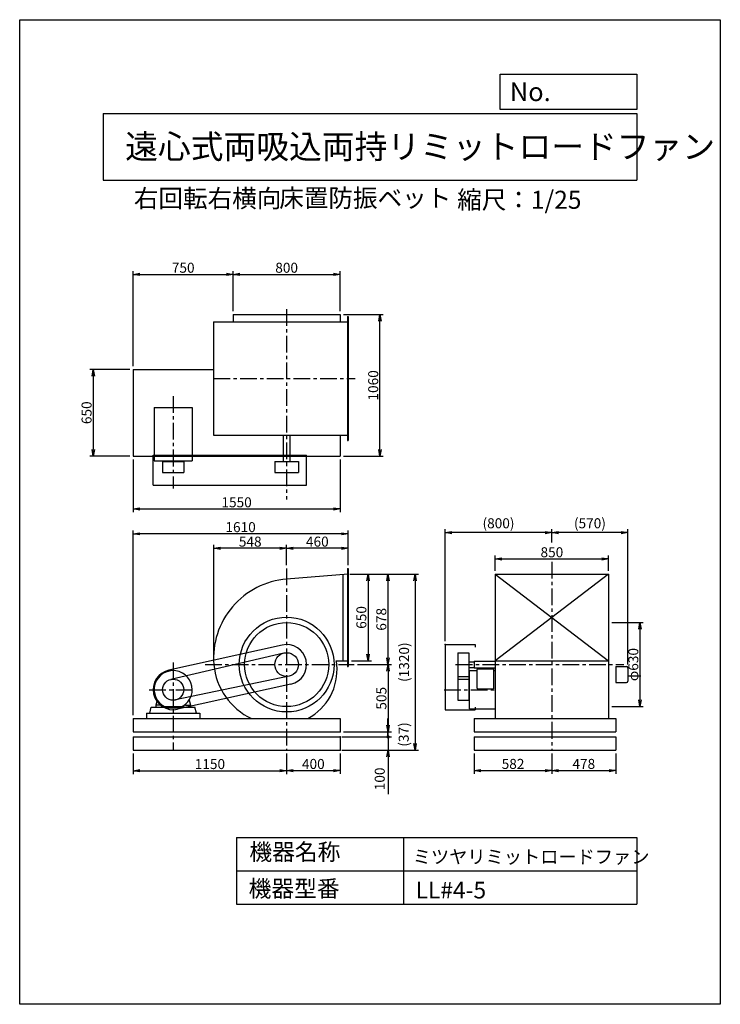
# Model space of a CAD drawing. Extents: x 0 to 5250, y 0 to 7375.
import ezdxf

# ---------------------------------------------------------------- set-up
doc = ezdxf.new("R2010")
doc.units = 0
doc.header["$LTSCALE"] = 100
doc.linetypes.add('CENTER', pattern=[2, 1.25, -0.25, 0.25, -0.25])
doc.layers.get('0').update_dxf_attribs({"linetype": 'CONTINUOUS'})
doc.layers.get('DEFPOINTS').update_dxf_attribs({"linetype": 'CONTINUOUS'})
for name, color, linetype in [('1', 4, 'CONTINUOUS'), ('2', 3, 'CENTER'), ('3', 2, 'CONTINUOUS'), ('4', 7, 'CONTINUOUS')]:
    doc.layers.add(name, color=color, linetype=linetype)
doc.styles.get("Standard").update_dxf_attribs({"font": 'simplex.shx', "bigfont": 'extfont.shx'})
doc.dimstyles.new('IGA', dxfattribs={"dimscale": 2, "dimtxt": 3, "dimasz": 2, "dimexe": 1, "dimexo": 0.5, "dimgap": 1, "dimtad": 1, "dimdec": 1, "dimdsep": 46, "dimtxsty": 'STANDARD', "dimblk1": 'OPEN', "dimblk2": 'OPEN', "dimsah": 1, "dimcen": 0, "dimadec": 0, "dimazin": 0, "dimtp": 1, "dimtm": 1, "dimtfac": 10, "dimtdec": 0, "dimtofl": 0, "dimtmove": 2, "dimatfit": 3, "dimldrblk": 'OPEN', "dimfxl": 1, "dimtolj": 1, "dimarcsym": 0})
doc.dimstyles.new('MATSU', dxfattribs={"dimtxt": 3, "dimasz": 2, "dimexe": 1, "dimexo": 1, "dimgap": 0.5, "dimtad": 1, "dimdec": 4, "dimdsep": 46, "dimtxsty": 'STANDARD', "dimblk1": 'OPEN', "dimblk2": 'OPEN', "dimsah": 1, "dimcen": 0, "dimclrd": 256, "dimclre": 256, "dimclrt": 256, "dimadec": 0, "dimazin": 0, "dimtfac": 1, "dimtdec": 4, "dimtmove": 0, "dimatfit": 0, "dimldrblk": 'OPEN', "dimfxl": 1, "dimtolj": 1, "dimarcsym": 0})

# ---------------------------------------------------------------- blocks, each defined once
blk = doc.blocks.new('_OPEN')
at = {"color": 0, "linetype": 'ByBlock'}
for p, q in [((-1, 0.17), (0, 0)), ((0, 0), (-1, -0.17)), ((0, 0), (-1, 0))]:
    blk.add_line(p, q, dxfattribs=at)
blk = doc.blocks.new('*D1')
at = {"linetype": 'ByBlock', "transparency": 16777216}
for p, q in [((579.7, -106.9), (579.7, -259.4)), ((979.7, -106.9), (979.7, -259.4)), ((629.7, -234.4), (929.7, -234.4))]:
    blk.add_line(p, q, dxfattribs=at)
at = {"layer": 'DEFPOINTS', "color": 0, "linetype": 'ByBlock', "transparency": 16777216}
for p in [(579.7, -81.9), (979.7, -81.9), (979.7, -234.4)]:
    blk.add_point(p, dxfattribs=at)
at = {"linetype": 'ByBlock', "transparency": 16777216, "xscale": 50, "yscale": 50, "zscale": 50, "rotation": 180}
blk.add_blockref('_OPEN', (579.7, -234.4), dxfattribs=at)
at = {"linetype": 'ByBlock', "transparency": 16777216, "xscale": 50, "yscale": 50, "zscale": 50}
blk.add_blockref('_OPEN', (979.7, -234.4), dxfattribs=at)
at = {"linetype": 'ByBlock', "transparency": 16777216, "insert": (779.7, -184.4), "char_height": 75, "attachment_point": 5}
blk.add_mtext('\\A1;400', dxfattribs=at)
blk = doc.blocks.new('*D2')
at = {"linetype": 'ByBlock', "transparency": 16777216}
for p, q in [((1064.7, 1246.1), (1214.6, 1246.1)), ((1189.6, 1196.1), (1189.6, 646.1)), ((1064.7, 596.1), (1214.6, 596.1))]:
    blk.add_line(p, q, dxfattribs=at)
at = {"layer": 'DEFPOINTS', "color": 0, "linetype": 'ByBlock', "transparency": 16777216}
for p in [(1039.7, 1246.1), (1039.7, 596.1), (1189.6, 596.1)]:
    blk.add_point(p, dxfattribs=at)
at = {"linetype": 'ByBlock', "transparency": 16777216, "xscale": 50, "yscale": 50, "zscale": 50}
for p, rotation in [((1189.6, 1246.1), 90), ((1189.6, 596.1), 270)]:
    blk.add_blockref('_OPEN', p, dxfattribs=dict(at, rotation=rotation))
at = {"linetype": 'ByBlock', "transparency": 16777216, "insert": (1139.6, 921.1), "char_height": 75, "attachment_point": 5, "rotation": 90}
blk.add_mtext('\\A1;650', dxfattribs=at)
blk = doc.blocks.new('*D3')
at = {"linetype": 'ByBlock', "transparency": 16777216}
for p, q in [((1064.7, 1246.1), (1364.2, 1246.1)), ((1339.2, 1196.1), (1339.2, 618.1)), ((1111.5, 568.1), (1364.2, 568.1))]:
    blk.add_line(p, q, dxfattribs=at)
at = {"layer": 'DEFPOINTS', "color": 0, "linetype": 'ByBlock', "transparency": 16777216}
for p in [(1039.7, 1246.1), (1086.5, 568.1), (1339.2, 568.1)]:
    blk.add_point(p, dxfattribs=at)
at = {"linetype": 'ByBlock', "transparency": 16777216, "xscale": 50, "yscale": 50, "zscale": 50}
for p, rotation in [((1339.2, 1246.1), 90), ((1339.2, 568.1), 270)]:
    blk.add_blockref('_OPEN', p, dxfattribs=dict(at, rotation=rotation))
at = {"linetype": 'ByBlock', "transparency": 16777216, "insert": (1289.2, 907.1), "char_height": 75, "attachment_point": 5, "rotation": 90}
blk.add_mtext('\\A1;678', dxfattribs=at)
blk = doc.blocks.new('*D4')
at = {"linetype": 'ByBlock', "transparency": 16777216}
for p, q in [((579.7, 1312.7), (579.7, 1464.1)), ((989.7, 1439.1), (629.7, 1439.1)), ((1039.7, 1313.1), (1039.7, 1464.1))]:
    blk.add_line(p, q, dxfattribs=at)
at = {"layer": 'DEFPOINTS', "color": 0, "linetype": 'ByBlock', "transparency": 16777216}
for p in [(579.7, 1439.1), (579.7, 1287.7), (1039.7, 1288.1)]:
    blk.add_point(p, dxfattribs=at)
at = {"linetype": 'ByBlock', "transparency": 16777216, "xscale": 50, "yscale": 50, "zscale": 50, "rotation": 180}
blk.add_blockref('_OPEN', (579.7, 1439.1), dxfattribs=at)
at = {"linetype": 'ByBlock', "transparency": 16777216, "xscale": 50, "yscale": 50, "zscale": 50}
blk.add_blockref('_OPEN', (1039.7, 1439.1), dxfattribs=at)
at = {"linetype": 'ByBlock', "transparency": 16777216, "insert": (809.7, 1489.1), "char_height": 75, "attachment_point": 5}
blk.add_mtext('\\A1;460', dxfattribs=at)
blk = doc.blocks.new('*D5')
at = {"linetype": 'ByBlock', "transparency": 16777216}
for p, q in [((33.9, 593.1), (33.9, 1463.9)), ((529.7, 1438.9), (83.9, 1438.9)), ((579.7, 1312.7), (579.7, 1463.9))]:
    blk.add_line(p, q, dxfattribs=at)
at = {"layer": 'DEFPOINTS', "color": 0, "linetype": 'ByBlock', "transparency": 16777216}
for p in [(33.9, 1438.9), (579.7, 1287.7), (33.9, 568.1)]:
    blk.add_point(p, dxfattribs=at)
at = {"linetype": 'ByBlock', "transparency": 16777216, "xscale": 50, "yscale": 50, "zscale": 50, "rotation": 180}
blk.add_blockref('_OPEN', (33.9, 1438.9), dxfattribs=at)
at = {"linetype": 'ByBlock', "transparency": 16777216, "xscale": 50, "yscale": 50, "zscale": 50}
blk.add_blockref('_OPEN', (579.7, 1438.9), dxfattribs=at)
at = {"linetype": 'ByBlock', "transparency": 16777216, "insert": (306.8, 1488.9), "char_height": 75, "attachment_point": 5}
blk.add_mtext('\\A1;548', dxfattribs=at)
blk = doc.blocks.new('*D6')
at = {"linetype": 'ByBlock', "transparency": 16777216}
for p, q in [((1985.3, -106.9), (1985.3, -258.9)), ((2567.3, -106.9), (2567.3, -258.9)), ((2035.3, -233.9), (2517.3, -233.9))]:
    blk.add_line(p, q, dxfattribs=at)
at = {"layer": 'DEFPOINTS', "color": 0, "linetype": 'ByBlock', "transparency": 16777216}
for p in [(1985.3, -81.9), (2567.3, -81.9), (2567.3, -233.9)]:
    blk.add_point(p, dxfattribs=at)
at = {"linetype": 'ByBlock', "transparency": 16777216, "xscale": 50, "yscale": 50, "zscale": 50, "rotation": 180}
blk.add_blockref('_OPEN', (1985.3, -233.9), dxfattribs=at)
at = {"linetype": 'ByBlock', "transparency": 16777216, "xscale": 50, "yscale": 50, "zscale": 50}
blk.add_blockref('_OPEN', (2567.3, -233.9), dxfattribs=at)
at = {"linetype": 'ByBlock', "transparency": 16777216, "insert": (2276.3, -183.9), "char_height": 75, "attachment_point": 5}
blk.add_mtext('\\A1;582', dxfattribs=at)
blk = doc.blocks.new('*D7')
at = {"linetype": 'ByBlock', "transparency": 16777216}
for p, q in [((2567.3, -106.9), (2567.3, -258.9)), ((3045.3, -106.9), (3045.3, -258.9)), ((2617.3, -233.9), (2995.3, -233.9))]:
    blk.add_line(p, q, dxfattribs=at)
at = {"layer": 'DEFPOINTS', "color": 0, "linetype": 'ByBlock', "transparency": 16777216}
for p in [(2567.3, -81.9), (3045.3, -81.9), (3045.3, -233.9)]:
    blk.add_point(p, dxfattribs=at)
at = {"linetype": 'ByBlock', "transparency": 16777216, "xscale": 50, "yscale": 50, "zscale": 50, "rotation": 180}
blk.add_blockref('_OPEN', (2567.3, -233.9), dxfattribs=at)
at = {"linetype": 'ByBlock', "transparency": 16777216, "xscale": 50, "yscale": 50, "zscale": 50}
blk.add_blockref('_OPEN', (3045.3, -233.9), dxfattribs=at)
at = {"linetype": 'ByBlock', "transparency": 16777216, "insert": (2806.3, -183.9), "char_height": 75, "attachment_point": 5}
blk.add_mtext('\\A1;478', dxfattribs=at)
blk = doc.blocks.new('*D8')
at = {"linetype": 'ByBlock', "transparency": 16777216}
for p, q in [((-570.3, -106.9), (-570.3, -260)), ((579.7, -106.9), (579.7, -260)), ((-520.3, -235), (529.7, -235))]:
    blk.add_line(p, q, dxfattribs=at)
at = {"layer": 'DEFPOINTS', "color": 0, "linetype": 'ByBlock', "transparency": 16777216}
for p in [(-570.3, -81.9), (579.7, -81.9), (579.7, -235)]:
    blk.add_point(p, dxfattribs=at)
at = {"linetype": 'ByBlock', "transparency": 16777216, "xscale": 50, "yscale": 50, "zscale": 50, "rotation": 180}
blk.add_blockref('_OPEN', (-570.3, -235), dxfattribs=at)
at = {"linetype": 'ByBlock', "transparency": 16777216, "xscale": 50, "yscale": 50, "zscale": 50}
blk.add_blockref('_OPEN', (579.7, -235), dxfattribs=at)
at = {"linetype": 'ByBlock', "transparency": 16777216, "insert": (4.7, -185), "char_height": 75, "attachment_point": 5}
blk.add_mtext('\\A1;1150', dxfattribs=at)
blk = doc.blocks.new('*D9')
at = {"linetype": 'ByBlock', "transparency": 16777216}
for p, q in [((2142.3, 1271.1), (2142.3, 1384.3)), ((2192.3, 1359.3), (2942.3, 1359.3)), ((2992.3, 1271.1), (2992.3, 1384.3))]:
    blk.add_line(p, q, dxfattribs=at)
at = {"layer": 'DEFPOINTS', "color": 0, "linetype": 'ByBlock', "transparency": 16777216}
for p in [(2992.3, 1359.3), (2142.3, 1246.1), (2992.3, 1246.1)]:
    blk.add_point(p, dxfattribs=at)
at = {"linetype": 'ByBlock', "transparency": 16777216, "xscale": 50, "yscale": 50, "zscale": 50, "rotation": 180}
blk.add_blockref('_OPEN', (2142.3, 1359.3), dxfattribs=at)
at = {"linetype": 'ByBlock', "transparency": 16777216, "xscale": 50, "yscale": 50, "zscale": 50}
blk.add_blockref('_OPEN', (2992.3, 1359.3), dxfattribs=at)
at = {"linetype": 'ByBlock', "transparency": 16777216, "insert": (2567.3, 1409.3), "char_height": 75, "attachment_point": 5}
blk.add_mtext('\\A1;850', dxfattribs=at)
blk = doc.blocks.new('*D10')
at = {"linetype": 'ByBlock', "transparency": 16777216}
for p, q in [((1004.7, 3189.4), (1303.3, 3189.4)), ((1278.3, 2179.4), (1278.3, 3139.4)), ((1004.7, 2129.4), (1303.3, 2129.4))]:
    blk.add_line(p, q, dxfattribs=at)
at = {"layer": 'DEFPOINTS', "color": 0, "linetype": 'ByBlock', "transparency": 16777216}
for p in [(979.7, 3189.4), (1278.3, 3189.4), (979.7, 2129.4)]:
    blk.add_point(p, dxfattribs=at)
at = {"linetype": 'ByBlock', "transparency": 16777216, "xscale": 50, "yscale": 50, "zscale": 50}
for p, rotation in [((1278.3, 3189.4), 90), ((1278.3, 2129.4), 270)]:
    blk.add_blockref('_OPEN', p, dxfattribs=dict(at, rotation=rotation))
at = {"linetype": 'ByBlock', "transparency": 16777216, "insert": (1228.3, 2659.4), "char_height": 75, "attachment_point": 5, "rotation": 90}
blk.add_mtext('\\A1;1060', dxfattribs=at)
blk = doc.blocks.new('*D11')
at = {"linetype": 'ByBlock', "transparency": 16777216}
for p, q in [((179.7, 3214.4), (179.7, 3515.5)), ((229.7, 3490.5), (929.7, 3490.5)), ((979.7, 3214.4), (979.7, 3515.5))]:
    blk.add_line(p, q, dxfattribs=at)
at = {"layer": 'DEFPOINTS', "color": 0, "linetype": 'ByBlock', "transparency": 16777216}
for p in [(979.7, 3490.5), (179.7, 3189.4), (979.7, 3189.4)]:
    blk.add_point(p, dxfattribs=at)
at = {"linetype": 'ByBlock', "transparency": 16777216, "xscale": 50, "yscale": 50, "zscale": 50, "rotation": 180}
blk.add_blockref('_OPEN', (179.7, 3490.5), dxfattribs=at)
at = {"linetype": 'ByBlock', "transparency": 16777216, "xscale": 50, "yscale": 50, "zscale": 50}
blk.add_blockref('_OPEN', (979.7, 3490.5), dxfattribs=at)
at = {"linetype": 'ByBlock', "transparency": 16777216, "insert": (579.7, 3540.5), "char_height": 75, "attachment_point": 5}
blk.add_mtext('\\A1;800', dxfattribs=at)
blk = doc.blocks.new('*D12')
at = {"linetype": 'ByBlock', "transparency": 16777216}
for p, q in [((-595.3, 2779.4), (-894.4, 2779.4)), ((-869.4, 2729.4), (-869.4, 2179.4)), ((-595.3, 2129.4), (-894.4, 2129.4))]:
    blk.add_line(p, q, dxfattribs=at)
at = {"layer": 'DEFPOINTS', "color": 0, "linetype": 'ByBlock', "transparency": 16777216}
for p in [(-570.3, 2779.4), (-869.4, 2129.4), (-570.3, 2129.4)]:
    blk.add_point(p, dxfattribs=at)
at = {"linetype": 'ByBlock', "transparency": 16777216, "xscale": 50, "yscale": 50, "zscale": 50}
for p, rotation in [((-869.4, 2779.4), 90), ((-869.4, 2129.4), 270)]:
    blk.add_blockref('_OPEN', p, dxfattribs=dict(at, rotation=rotation))
at = {"linetype": 'ByBlock', "transparency": 16777216, "insert": (-919.4, 2454.4), "char_height": 75, "attachment_point": 5, "rotation": 90}
blk.add_mtext('\\A1;650', dxfattribs=at)
blk = doc.blocks.new('*D13')
at = {"linetype": 'ByBlock', "transparency": 16777216}
for p, q in [((-570.3, 2104.4), (-570.3, 1708.5)), ((979.7, 2104.4), (979.7, 1708.5)), ((-520.3, 1733.5), (929.7, 1733.5))]:
    blk.add_line(p, q, dxfattribs=at)
at = {"layer": 'DEFPOINTS', "color": 0, "linetype": 'ByBlock', "transparency": 16777216}
for p in [(-570.3, 2129.4), (979.7, 2129.4), (979.7, 1733.5)]:
    blk.add_point(p, dxfattribs=at)
at = {"linetype": 'ByBlock', "transparency": 16777216, "xscale": 50, "yscale": 50, "zscale": 50, "rotation": 180}
blk.add_blockref('_OPEN', (-570.3, 1733.5), dxfattribs=at)
at = {"linetype": 'ByBlock', "transparency": 16777216, "xscale": 50, "yscale": 50, "zscale": 50}
blk.add_blockref('_OPEN', (979.7, 1733.5), dxfattribs=at)
at = {"linetype": 'ByBlock', "transparency": 16777216, "insert": (204.7, 1783.5), "char_height": 75, "attachment_point": 5}
blk.add_mtext('\\A1;1550', dxfattribs=at)
blk = doc.blocks.new('*D14')
at = {"linetype": 'ByBlock', "transparency": 16777216}
for p, q in [((-570.3, 2804.4), (-570.3, 3515.5)), ((-520.3, 3490.5), (129.7, 3490.5)), ((179.7, 3214.4), (179.7, 3515.5))]:
    blk.add_line(p, q, dxfattribs=at)
at = {"layer": 'DEFPOINTS', "color": 0, "linetype": 'ByBlock', "transparency": 16777216}
for p in [(179.7, 3490.5), (179.7, 3189.4), (-570.3, 2779.4)]:
    blk.add_point(p, dxfattribs=at)
at = {"linetype": 'ByBlock', "transparency": 16777216, "xscale": 50, "yscale": 50, "zscale": 50, "rotation": 180}
blk.add_blockref('_OPEN', (-570.3, 3490.5), dxfattribs=at)
at = {"linetype": 'ByBlock', "transparency": 16777216, "xscale": 50, "yscale": 50, "zscale": 50}
blk.add_blockref('_OPEN', (179.7, 3490.5), dxfattribs=at)
at = {"linetype": 'ByBlock', "transparency": 16777216, "insert": (-195.3, 3540.5), "char_height": 75, "attachment_point": 5}
blk.add_mtext('\\A1;750', dxfattribs=at)
blk = doc.blocks.new('*D15')
at = {"linetype": 'ByBlock', "transparency": 16777216}
for p, q in [((1111.5, 568.1), (1364.9, 568.1)), ((1339.9, 518.1), (1339.9, 113.1)), ((1004.7, 63.1), (1364.9, 63.1))]:
    blk.add_line(p, q, dxfattribs=at)
at = {"layer": 'DEFPOINTS', "color": 0, "linetype": 'ByBlock', "transparency": 16777216}
for p in [(1086.5, 568.1), (979.7, 63.1), (1339.9, 63.1)]:
    blk.add_point(p, dxfattribs=at)
at = {"linetype": 'ByBlock', "transparency": 16777216, "xscale": 50, "yscale": 50, "zscale": 50}
for p, rotation in [((1339.9, 568.1), 90), ((1339.9, 63.1), 270)]:
    blk.add_blockref('_OPEN', p, dxfattribs=dict(at, rotation=rotation))
at = {"linetype": 'ByBlock', "transparency": 16777216, "insert": (1289.9, 315.6), "char_height": 75, "attachment_point": 5, "rotation": 90}
blk.add_mtext('\\A1;505', dxfattribs=at)
blk = doc.blocks.new('*D16')
at = {"layer": '3', "lineweight": -2, "transparency": 16777216}
for p, q in [((3987.9, 3459.3), (3987.9, 3558.5)), ((4557.9, 2546.1), (4557.9, 3558.5)), ((4507.9, 3533.5), (4037.9, 3533.5))]:
    blk.add_line(p, q, dxfattribs=at)
at = {"layer": 'DEFPOINTS', "color": 0, "transparency": 16777216}
for p in [(3987.9, 3533.5), (3987.9, 3434.3), (4557.9, 2521.1)]:
    blk.add_point(p, dxfattribs=at)
at = {"layer": '3', "lineweight": -2, "transparency": 16777216, "xscale": 50, "yscale": 50, "zscale": 50, "rotation": 180}
blk.add_blockref('_OPEN', (3987.9, 3533.5), dxfattribs=at)
at = {"layer": '3', "lineweight": -2, "transparency": 16777216, "xscale": 50, "yscale": 50, "zscale": 50}
blk.add_blockref('_OPEN', (4557.9, 3533.5), dxfattribs=at)
at = {"layer": '3', "transparency": 16777216, "insert": (4272.9, 3603.1), "char_height": 75, "attachment_point": 5}
blk.add_mtext('\\A1;(570)', dxfattribs=at)
blk = doc.blocks.new('*D17')
at = {"layer": '3', "lineweight": -2, "transparency": 16777216}
for p, q in [((3187.9, 2719.7), (3187.9, 3558.5)), ((3987.9, 3459.3), (3987.9, 3558.5)), ((3937.9, 3533.5), (3237.9, 3533.5))]:
    blk.add_line(p, q, dxfattribs=at)
at = {"layer": 'DEFPOINTS', "color": 0, "transparency": 16777216}
for p in [(3187.9, 3533.5), (3987.9, 3434.3), (3187.9, 2694.7)]:
    blk.add_point(p, dxfattribs=at)
at = {"layer": '3', "lineweight": -2, "transparency": 16777216, "xscale": 50, "yscale": 50, "zscale": 50, "rotation": 180}
blk.add_blockref('_OPEN', (3187.9, 3533.5), dxfattribs=at)
at = {"layer": '3', "lineweight": -2, "transparency": 16777216, "xscale": 50, "yscale": 50, "zscale": 50}
blk.add_blockref('_OPEN', (3987.9, 3533.5), dxfattribs=at)
at = {"layer": '3', "transparency": 16777216, "insert": (3587.9, 3603.1), "char_height": 75, "attachment_point": 5}
blk.add_mtext('\\A1;(800)', dxfattribs=at)
blk = doc.blocks.new('*D18')
at = {"linetype": 'ByBlock', "transparency": 16777216}
for p, q in [((3017.3, 883.1), (3252.5, 883.1)), ((3227.5, 833.1), (3227.5, 303.1)), ((3017.3, 253.1), (3252.5, 253.1))]:
    blk.add_line(p, q, dxfattribs=at)
at = {"layer": 'DEFPOINTS', "color": 0, "linetype": 'ByBlock', "transparency": 16777216}
for p in [(2992.3, 883.1), (2992.3, 253.1), (3227.5, 253.1)]:
    blk.add_point(p, dxfattribs=at)
at = {"linetype": 'ByBlock', "transparency": 16777216, "xscale": 50, "yscale": 50, "zscale": 50}
for p, rotation in [((3227.5, 883.1), 90), ((3227.5, 253.1), 270)]:
    blk.add_blockref('_OPEN', p, dxfattribs=dict(at, rotation=rotation))
at = {"linetype": 'ByBlock', "transparency": 16777216, "insert": (3177.5, 568.1), "char_height": 75, "attachment_point": 5, "rotation": 90}
blk.add_mtext('\\A1;φ630', dxfattribs=at)
blk = doc.blocks.new('*D19')
at = {"linetype": 'ByBlock', "transparency": 16777216}
for p, q in [((-570.3, 188.1), (-570.3, 1572.5)), ((1039.7, 1313.1), (1039.7, 1572.5)), ((989.7, 1547.5), (-520.3, 1547.5))]:
    blk.add_line(p, q, dxfattribs=at)
at = {"layer": 'DEFPOINTS', "color": 0, "linetype": 'ByBlock', "transparency": 16777216}
for p in [(-570.3, 1547.5), (1039.7, 1288.1), (-570.3, 163.1)]:
    blk.add_point(p, dxfattribs=at)
at = {"linetype": 'ByBlock', "transparency": 16777216, "xscale": 50, "yscale": 50, "zscale": 50, "rotation": 180}
blk.add_blockref('_OPEN', (-570.3, 1547.5), dxfattribs=at)
at = {"linetype": 'ByBlock', "transparency": 16777216, "xscale": 50, "yscale": 50, "zscale": 50}
blk.add_blockref('_OPEN', (1039.7, 1547.5), dxfattribs=at)
at = {"linetype": 'ByBlock', "transparency": 16777216, "insert": (234.7, 1597.5), "char_height": 75, "attachment_point": 5}
blk.add_mtext('\\A1;1610', dxfattribs=at)
blk = doc.blocks.new('_DOT')
at = {"color": 0, "linetype": 'ByBlock'}
blk.add_line((-0.25, 0), (-1, 0), dxfattribs=at)
at = {"color": 0, "linetype": 'ByBlock', "const_width": 0.25}
blk.add_lwpolyline([(-0.125, 0, 1), (0.125, 0, 1)], format="xyb", close=True, dxfattribs=at)
blk = doc.blocks.new('*D20')
at = {"layer": '3', "color": 0, "transparency": 16777216}
for p, q in [((2760.5, 2052.7), (2760.5, 2102.7)), ((2412.8, 2002.7), (2785.5, 2002.7)), ((2760.5, 2002.7), (2760.5, 1902.7)), ((2412.8, 1902.7), (2785.5, 1902.7)), ((2760.5, 1852.7), (2760.5, 1574.1))]:
    blk.add_line(p, q, dxfattribs=at)
at = {"layer": 'DEFPOINTS', "color": 0, "transparency": 16777216}
for p in [(2400.3, 2002.7), (2400.3, 1902.7), (2760.5, 1902.7)]:
    blk.add_point(p, dxfattribs=at)
at = {"layer": '3', "color": 0, "transparency": 16777216, "xscale": 50, "yscale": 50, "zscale": 50}
for name, p, rotation in [('_DOT', (2760.5, 2002.7), 270), ('_OPEN', (2760.5, 1902.7), 90)]:
    blk.add_blockref(name, p, dxfattribs=dict(at, rotation=rotation))
at = {"layer": '3', "color": 0, "transparency": 16777216, "insert": (2698, 1688.4), "char_height": 75, "attachment_point": 5, "rotation": 90}
blk.add_mtext('\\A1;100', dxfattribs=at)
blk = doc.blocks.new('*D23')
at = {"color": 0, "linetype": 'ByBlock', "transparency": 16777216}
for p, q in [((2758.2, 2039.7), (2758.2, 2139.7)), ((2758.2, 2002.7), (2758.2, 2039.7)), ((2758.2, 2002.7), (2758.2, 2002.7))]:
    blk.add_line(p, q, dxfattribs=at)
at = {"layer": 'DEFPOINTS', "color": 0, "linetype": 'ByBlock', "transparency": 16777216}
for p in [(2400.3, 2039.7), (2400.3, 2002.7), (2758.2, 2039.7)]:
    blk.add_point(p, dxfattribs=at)
at = {"color": 0, "linetype": 'ByBlock', "transparency": 16777216, "insert": (2877.8, 2021.2), "char_height": 75, "attachment_point": 5, "rotation": 90}
blk.add_mtext('\\A1;(37)', dxfattribs=at)
blk = doc.blocks.new('_NONE')
at = {"color": 0, "linetype": 'ByBlock'}
blk.add_circle((0, 0), 0.25, dxfattribs=at)
blk = doc.blocks.new('*D24')
at = {"color": 0, "linetype": 'ByBlock', "transparency": 16777216}
for p, q in [((2472.8, 3222.7), (2987.3, 3222.7)), ((2962.3, 3172.7), (2962.3, 1952.7)), ((2412.8, 1902.7), (2987.3, 1902.7))]:
    blk.add_line(p, q, dxfattribs=at)
at = {"layer": 'DEFPOINTS', "color": 0, "linetype": 'ByBlock', "transparency": 16777216}
for p in [(2460.3, 3222.7), (2400.3, 1902.7), (2962.3, 1902.7)]:
    blk.add_point(p, dxfattribs=at)
at = {"color": 0, "linetype": 'ByBlock', "transparency": 16777216, "xscale": 50, "yscale": 50, "zscale": 50}
for p, rotation in [((2962.3, 3222.7), 90), ((2962.3, 1902.7), 270)]:
    blk.add_blockref('_OPEN', p, dxfattribs=dict(at, rotation=rotation))
at = {"color": 0, "linetype": 'ByBlock', "transparency": 16777216, "insert": (2880.2, 2562.7), "char_height": 75, "attachment_point": 5, "rotation": 90}
blk.add_mtext('\\A1;(1320)', dxfattribs=at)

msp = doc.modelspace()

# ---------------------------------------------------------------- linework, layer by layer
at = {"layer": '1'}
for p, q in [((1600.3034, 5166.00099), (2400.3034, 5166.00099)), ((1600.3034, 5166.00099), (1600.3034, 5113.00099)), ((2400.3034, 5166.00099), (2400.3034, 5113.00099)), ((1452.3034, 5113.00099), (2460.3034, 5113.00099)), ((1452.3034, 5113.00099), (1452.3034, 4263.00099)), ((2457.3034, 5153.00099), (2460.3034, 5153.00099)), ((2457.3034, 5153.00099), (2457.3034, 4223.00099)), ((2460.3034, 5153.00099), (2460.3034, 4223.00099)), ((850.3034, 4756.00099), (850.3034, 4106.00099)), ((850.3034, 4756.00099), (1452.3034, 4756.00099)), ((1007.8034, 4470.00099), (1007.8034, 4070.00099)), ((1007.8034, 4470.00099), (1292.8034, 4470.00099)), ((1292.8034, 4470.00099), (1292.8034, 4070.00099)), ((1452.3034, 4263.00099), (2460.3034, 4263.00099)), ((1975.3034, 4263.00099), (1975.3034, 4065.00099)), ((2025.3034, 4263.00099), (2025.3034, 4065.00099)), ((2400.3034, 4263.00099), (2400.3034, 4106.00099)), ((2457.3034, 4223.00099), (2460.3034, 4223.00099)), ((850.3034, 4106.00099), (2400.3034, 4106.00099)), ((1000.3034, 4113.00099), (2150.3034, 4113.00099)), ((1000.3034, 3888.00099), (1000.3034, 4113.00099)), ((1007.8034, 4070.00099), (1292.8034, 4070.00099)), ((1071.3034, 4065.00099), (1071.3034, 3983.00099)), ((1071.3034, 4065.00099), (1229.3034, 4065.00099)), ((1131.3034, 4070.00099), (1131.3034, 4065.00099)), ((1169.3034, 4070.00099), (1169.3034, 4065.00099)), ((1229.3034, 4065.00099), (1229.3034, 3983.00099)), ((1911.3034, 4065.00099), (1911.3034, 3983.00099)), ((1911.3034, 4065.00099), (2089.3034, 4065.00099)), ((2089.3034, 4065.00099), (2089.3034, 3983.00099)), ((2150.3034, 3888.00099), (2150.3034, 4113.00099)), ((1071.3034, 3983.00099), (1229.3034, 3983.00099)), ((1911.3034, 3983.00099), (2089.3034, 3983.00099)), ((1000.3034, 3888.00099), (2150.3034, 3888.00099)), ((2457.3034, 3264.68365), (2460.3034, 3264.68365)), ((2457.3034, 3264.68365), (2457.3034, 2530.68365)), ((2460.3034, 3264.68365), (2460.3034, 2530.68365)), ((2460.3034, 3222.68365), (2000.3034, 3184.82444)), ((2420.3034, 3219.39154), (2420.3034, 2572.68365)), ((3562.94659, 3222.68365), (4412.94659, 3222.68365)), ((3562.94659, 3222.68365), (3562.94659, 2572.68365)), ((4412.94659, 3222.68365), (3562.94659, 2572.68365)), ((3562.94659, 3222.68365), (4412.94659, 2572.68365)), ((4412.94659, 3222.68365), (4412.94659, 2572.68365)), ((1967.9098, 2691.14407), (1117.9098, 2503.14407)), ((3187.94659, 2694.68365), (3187.94659, 2206.68365)), ((3187.94659, 2694.68365), (3412.94659, 2694.68365)), ((3412.94659, 2694.68365), (3412.94659, 2674.68365)), ((1980.1189, 2631.26191), (1132.36667, 2433.62046)), ((3282.94659, 2633.58365), (3282.94659, 2277.68365)), ((3282.94659, 2633.58365), (3364.94659, 2633.58365)), ((3364.94659, 2633.58365), (3364.94659, 2277.68365)), ((2371.836, 2572.68365), (2460.3034, 2572.68365)), ((2457.3034, 2530.68365), (2460.3034, 2530.68365)), ((3364.94659, 2565.68365), (3404.94659, 2565.68365)), ((3364.94659, 2523.68365), (3404.94659, 2523.68365)), ((3404.94659, 2569.68365), (3404.94659, 2519.68365)), ((3404.94659, 2569.68365), (3562.94659, 2569.68365)), ((3404.94659, 2519.68365), (3562.94659, 2519.68365)), ((3435.64659, 2513.68365), (3510.64659, 2513.68365)), ((3510.64659, 2513.68365), (3550.64659, 2513.68365)), ((3550.64659, 2513.68365), (3550.64659, 2363.68365)), ((3562.94659, 2572.68365), (4412.94659, 2572.68365)), ((3562.94659, 2572.68365), (3562.94659, 2139.68365)), ((4412.94659, 2572.68365), (4412.94659, 2139.68365)), ((4467.94659, 2531.08365), (4467.94659, 2411.08365)), ((4467.94659, 2531.08365), (4507.74659, 2531.08365)), ((4507.74659, 2531.08365), (4547.94659, 2531.08365)), ((4557.94659, 2521.08365), (4557.94659, 2421.08365)), ((1150.3034, 2498.24065), (1150.3035, 2504.09665)), ((2018.51363, 2457.66872), (1166.48572, 2279.3588)), ((3282.94659, 2455.78365), (3364.94659, 2455.78365)), ((3282.94659, 2435.68365), (3364.94659, 2435.68365)), ((3369.94659, 2214.18365), (3369.94659, 2499.18365)), ((3369.94659, 2499.18365), (3425.64659, 2499.18365)), ((3425.64659, 2503.68365), (3425.64659, 2373.68365)), ((3550.64659, 2499.18365), (3562.94659, 2499.18365)), ((2032.697, 2398.22323), (1182.697, 2210.22323)), ((3364.94659, 2375.68365), (3369.94659, 2375.68365)), ((3435.64659, 2363.68365), (3510.64659, 2363.68365)), ((3510.64659, 2363.68365), (3550.64659, 2363.68365)), ((4467.94659, 2411.08365), (4507.74659, 2411.08365)), ((4507.74659, 2411.08365), (4547.94659, 2411.08365)), ((3364.94659, 2337.68365), (3369.94659, 2337.68365)), ((975.3034, 2179.68365), (986.46774, 2224.68365)), ((986.46774, 2224.68365), (1100.3034, 2224.68365)), ((1030.8206, 2278.93425), (1020.3034, 2239.68365)), ((1020.3034, 2239.48625), (1020.3034, 2224.68365)), ((1057.0903, 2239.68365), (1022.3034, 2239.68365)), ((1062.8404, 2244.19115), (1059.2116, 2240.56235)), ((1070.3034, 2224.68365), (1070.3034, 2232.61265)), ((1071.4236, 2235.80385), (1072.7945, 2237.17475)), ((1210.8448, 2227.68365), (1089.7621, 2227.68365)), ((1100.3034, 2224.68365), (1100.3034, 2219.68365)), ((1100.3034, 2219.68365), (1200.3034, 2219.68365)), ((1200.3034, 2224.68365), (1200.3034, 2219.68365)), ((1200.3034, 2224.68365), (1312.92591, 2224.68365)), ((1228.6786, 2236.30865), (1227.8766, 2237.11065)), ((1230.3034, 2224.68365), (1230.3034, 2232.61265)), ((1237.6477, 2244.30985), (1241.3953, 2240.56235)), ((1243.5166, 2239.68365), (1278.3034, 2239.68365)), ((1269.829, 2278.77495), (1280.3034, 2239.68365)), ((1280.3034, 2239.48625), (1280.3034, 2224.68365)), ((1325.3034, 2179.68365), (1312.92591, 2224.68365)), ((3282.94659, 2277.68365), (3364.94659, 2277.68365)), ((3369.94659, 2214.18365), (3562.94659, 2214.18365)), ((3412.94659, 2226.68365), (3412.94659, 2206.68365)), ((850.3034, 2139.68365), (2400.3034, 2139.68365)), ((850.3034, 2139.68365), (850.3034, 2039.68365)), ((950.3034, 2179.68365), (950.3034, 2139.68365)), ((950.3034, 2179.68365), (1350.3034, 2179.68365)), ((1350.3034, 2179.68365), (1350.3034, 2139.68365)), ((2400.3034, 2139.68365), (2400.3034, 2039.68365)), ((3187.94659, 2206.68365), (3412.94659, 2206.68365)), ((3405.94659, 2139.68365), (4465.94659, 2139.68365)), ((3405.94659, 2139.68365), (3405.94659, 2039.68365)), ((4465.94659, 2139.68365), (4465.94659, 2039.68365)), ((850.3034, 2039.68365), (2400.3034, 2039.68365)), ((850.3034, 2002.68365), (2400.3034, 2002.68365)), ((850.3034, 2002.68365), (850.3034, 1902.68365)), ((2400.3034, 2002.68365), (2400.3034, 1902.68365)), ((3405.94659, 2039.68365), (4465.94659, 2039.68365)), ((3405.94659, 2002.68365), (4465.94659, 2002.68365)), ((3405.94659, 2002.68365), (3405.94659, 1902.68365)), ((4465.94659, 2002.68365), (4465.94659, 1902.68365)), ((850.3034, 1902.68365), (2400.3034, 1902.68365)), ((3405.94659, 1902.68365), (4465.94659, 1902.68365))]:
    msp.add_line(p, q, dxfattribs=at)
for centre, radius in [((2000.3034, 2544.68365), 355), ((2000.3034, 2544.68365), 315), ((2000.3034, 2544.68365), 88.9), ((1150.3034, 2356.68365), 79)]:
    msp.add_circle(centre, radius, dxfattribs=at)
for centre, radius, start, end in [((2047.3034, 2591.68365), 595, 94.530605043, 184.530605043), ((2000.3034, 2544.68365), 150, 282.471697557, 102.471697557), ((1953.3034, 2591.68365), 501, 185.38296865, 244.448188039), ((1962.3034, 2506.68365), 416, 298.089698369, 5.241055061), ((2038.3034, 2506.68365), 340, 6.417053143, 11.193183606), ((3435.64659, 2503.68365), 10, 90, 180), ((4547.94659, 2521.08365), 10, 0, 90), ((1150.3034, 2356.68365), 150, 102.471697557, 282.471697557), ((1150.3034, 2356.68365), 142.5, 0, 244.9988), ((3435.64659, 2373.68365), 10, 180, 270), ((4547.94659, 2421.08365), 10, 270, 0), ((1150.3034, 2356.68365), 142.5, 295.2746, 0), ((1022.3034, 2237.68365), 2, 90, 180), ((1057.0903, 2242.68365), 3, 270, 314.9996), ((1075.3034, 2232.61265), 4.9999, 134.9995, 180), ((1225.3035, 2232.61265), 4.9999, 0, 45.0005), ((1243.5166, 2242.68365), 3, 225, 270), ((1278.3034, 2237.68365), 2, 0, 90)]:
    msp.add_arc(centre, radius, start, end, dxfattribs=at)
for p in [(3187.94659, 2694.68365), (4557.94659, 2521.08365), (2400.3034, 2039.68365), (2400.3034, 2039.68365), (2400.3034, 2002.68365), (2400.3034, 2002.68365), (2400.3034, 1902.68365), (2400.3034, 1902.68365)]:
    msp.add_point(p, dxfattribs=at)
at = {"layer": '2'}
for p, q in [((2000.3034, 5207.0197), (2000.3034, 3780.94965)), ((1452.3034, 4688.00099), (2513.90724, 4688.00099)), ((1150.3034, 4554.41347), (1150.3034, 3863.5224)), ((2000.3034, 3264.31648), (2000.3034, 1902.68365)), ((3987.94659, 3314.57729), (3987.94659, 1902.68365)), ((1150.3034, 2560.17747), (1150.3034, 1902.68365)), ((1389.04966, 2544.68365), (2507.19637, 2544.68365)), ((3266.84847, 2544.68365), (4526.06817, 2544.68365)), ((970.63328, 2356.68365), (1318.80416, 2356.68365)), ((3181.61528, 2356.68365), (3562.94659, 2356.68365))]:
    msp.add_line(p, q, dxfattribs=at)
at = {"layer": '4'}
for p, q in [((0, 0), (0, 7375)), ((0, 7375), (5250, 7375)), ((5250, 7375), (5250, 7375)), ((5250, 7375), (5250, 0)), ((3601.54356, 6703.15896), (3601.54356, 6966.63065)), ((3601.54356, 6966.63065), (4625, 6966.63065)), ((4625, 6966.63065), (4625, 6703.15896)), ((625, 6673.52189), (4625, 6673.52189)), ((625, 6673.52189), (625, 6173.52189)), ((4625, 6703.15896), (3601.54356, 6703.15896)), ((4625, 6673.52189), (4625, 6173.52189)), ((625, 6173.52189), (4625, 6173.52189)), ((1625, 1250), (1625, 750)), ((1625, 1250), (4625, 1250)), ((2875, 1250), (2875, 750)), ((4625, 1250), (4625, 750)), ((1625, 1000), (4625, 1000)), ((1625, 750), (4625, 750)), ((5250, 0), (0, 0))]:
    msp.add_line(p, q, dxfattribs=at)

# ---------------------------------------------------------------- texts
for s, height, p in [('No.', 140, (3672.4239, 6765.1527)), ('遠心式両吸込両持リミットロードファン', 180, (790.41898, 6334.70244)), ('右回転右横向', 135, (855.4911, 5968.99188)), ('床置防振ベット', 135, (1945.13818, 5971.76529)), ('縮尺：1/25', 135, (3278.24016, 5958.5721)), ('機器名称', 125, (1721.2552, 1078.85756)), ('ミツヤリミットロードファン', 100, (2945.44633, 1054.91545)), ('機器型番', 125, (1715.64527, 804.11289)), ('LL#4-5', 125, (2966.63624, 792.89896))]:
    msp.add_text(s, height=height, dxfattribs=at).set_placement(p)

# ---------------------------------------------------------------- dimensions: what is measured, and where the dimension line sits
at = {"layer": '3'}
for base, p1, p2, picture, middle, set_off in [((1600.3034, 5467.05395), (850.3034, 4756.00099), (1600.3034, 5166.00099), '*D14', (1225.3034, 5517.05395), (1420.6504, 1976.58602)), ((2400.3034, 5467.05395), (1600.3034, 5166.00099), (2400.3034, 5166.00099), '*D11', (2000.3034, 5517.05395), (1420.6504, 1976.58602)), ((850.3034, 3524.0799), (2460.3034, 3264.68365), (850.3034, 2139.68365), '*D19', (1655.3034, 3574.0799), (1420.6504, 1976.58602)), ((2000.3034, 3415.67822), (2460.3034, 3264.68365), (2000.3034, 3264.31648), '*D4', (2230.3034, 3465.67822), (1420.6504, 1976.58602)), ((4412.94659, 3335.86127), (3562.94659, 3222.68365), (4412.94659, 3222.68365), '*D9', (3987.94659, 3385.86127), (1420.6504, 1976.58602)), ((2000.3034, 1749.63554), (850.3034, 1902.68365), (2000.3034, 1902.68365), '*D8', (1425.3034, 1799.63554), (1420.6504, 1984.58602)), ((2400.3034, 1750.15185), (2000.3034, 1902.68365), (2400.3034, 1902.68365), '*D1', (2200.3034, 1800.15185), (1420.6504, 1984.58602)), ((3987.94659, 1750.69723), (3405.94659, 1902.68365), (3987.94659, 1902.68365), '*D6', (3696.94659, 1800.69723), (1420.6504, 1984.58602)), ((4465.94659, 1750.69723), (3987.94659, 1902.68365), (4465.94659, 1902.68365), '*D7', (4226.94659, 1800.69723), (1420.6504, 1984.58602))]:
    dim = msp.add_linear_dim(base=base, p1=p1, p2=p2, dimstyle='MATSU', override={"dimscale": 25}, dxfattribs=at)
    dim.commit()
    dim.dimension.update_dxf_attribs({"geometry": picture, "text_midpoint": middle, "insert": set_off})
for base, p1, p2, override, picture, middle in [((2698.94148, 5166.00099), (2400.3034, 4106.00099), (2400.3034, 5166.00099), {"dimscale": 25}, '*D10', (2648.94148, 4636.00099)), ((551.24535, 4106.00099), (850.3034, 4756.00099), (850.3034, 4106.00099), {"dimscale": 25}, '*D12', (501.24535, 4431.00099)), ((2610.26122, 2572.68365), (2460.3034, 3222.68365), (2460.3034, 2572.68365), {"dimscale": 25}, '*D2', (2560.26122, 2897.68365)), ((2759.80506, 2544.68365), (2460.3034, 3222.68365), (2507.19637, 2544.68365), {"dimscale": 25}, '*D3', (2709.80506, 2883.68365)), ((4648.17203, 2229.68365), (4412.94659, 2859.68365), (4412.94659, 2229.68365), {"dimscale": 25, "dimpost": 'φ<>'}, '*D18', (4598.17203, 2544.68365)), ((2760.50535, 2039.68365), (2507.19637, 2544.68365), (2400.3034, 2039.68365), {"dimscale": 25}, '*D15', (2710.50535, 2292.18365))]:
    dim = msp.add_linear_dim(base=base, p1=p1, p2=p2, angle=90, dimstyle='MATSU', override=override, dxfattribs=at)
    dim.commit()
    dim.dimension.update_dxf_attribs({"geometry": picture, "text_midpoint": middle, "insert": (1420.6504, 1976.58602)})
dim = msp.add_linear_dim(base=(2400.3034, 3710.08903), p1=(850.3034, 4106.00099), p2=(2400.3034, 4106.00099), dimstyle='MATSU', override={"dimscale": 25}, dxfattribs=at)
dim.commit()
dim.dimension.update_dxf_attribs({"geometry": '*D13', "text_midpoint": (1625.3034, 3710.08903), "dimtype": 160, "insert": (1420.6504, 1976.58602)})
for base, p1, p2, picture, middle in [((3187.94659, 3533.49346), (3987.94659, 3434.30641), (3187.94659, 2694.68365), '*D17', (3587.94659, 3603.13632)), ((3987.94659, 3533.49346), (4557.94659, 2521.08365), (3987.94659, 3434.30641), '*D16', (4272.94659, 3603.13632))]:
    dim = msp.add_linear_dim(base=base, p1=p1, p2=p2, text='(<>)', dimstyle='MATSU', override={"dimscale": 25}, dxfattribs=at)
    dim.commit()
    dim.dimension.update_dxf_attribs({"geometry": picture, "text_midpoint": middle})
dim = msp.add_linear_dim(base=(1454.51286, 3415.45777), p1=(2000.3034, 3264.31648), p2=(1454.51286, 2544.68365), text='548', dimstyle='MATSU', override={"dimscale": 25}, dxfattribs=at)
dim.commit()
dim.dimension.update_dxf_attribs({"geometry": '*D5', "text_midpoint": (1727.40813, 3465.45777), "insert": (1420.6504, 1976.58602)})
for base, p1, p2, override, picture, middle in [((2962.32098, 1902.68365), (2460.3034, 3222.68365), (2400.3034, 1902.68365), {"dimscale": 25, "dimdec": 0, "dimpost": '(<>)', "dimtofl": 1}, '*D24', (2880.17813, 2562.68365)), ((2758.20535, 2039.68365), (2400.3034, 2002.68365), (2400.3034, 2039.68365), {"dimscale": 25, "dimdec": 0, "dimpost": '(<>)', "dimblk1": 'NONE', "dimblk2": 'NONE', "dimse1": 1, "dimse2": 1, "dimtofl": 1}, '*D23', (2877.84821, 2021.18365)), ((2760.50535, 1902.68365), (2400.3034, 2002.68365), (2400.3034, 1902.68365), {"dimscale": 25, "dimdec": 0, "dimblk1": 'DOT', "dimtofl": 1, "dimtmove": 0}, '*D20', (2698.00535, 1688.39793))]:
    dim = msp.add_linear_dim(base=base, p1=p1, p2=p2, angle=90, dimstyle='IGA', override=override, dxfattribs=at)
    dim.commit()
    dim.dimension.update_dxf_attribs({"geometry": picture, "text_midpoint": middle})

doc.saveas('drawing.dxf')
